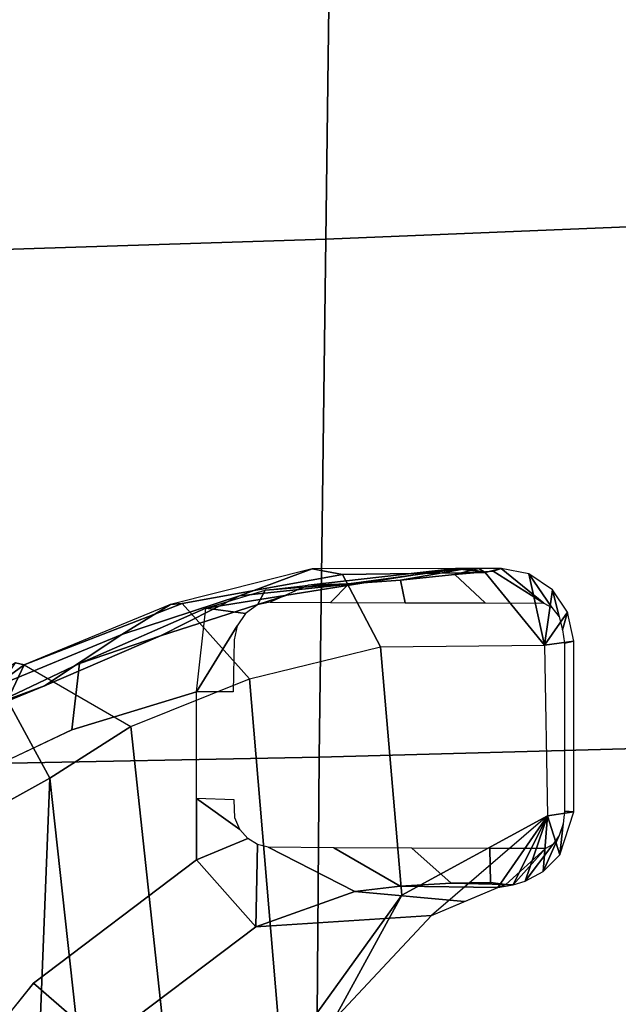
# Model space of a CAD drawing. Units: millimetres. Extents: x 8090 to 53433, y 855 to 81661.
# Drawn here: x 8576 to 8639, y 2036 to 2139 of the extents above; entities that cross this region are included whole.
import ezdxf

# ---------------------------------------------------------------- set-up
doc = ezdxf.new("R2010")
doc.units = ezdxf.units.MM
doc.header["$LTSCALE"] = 200
for name, color, linetype in [('72_HWAP_INSERT', 7, 'Continuous'), ('72_HWAP_SS_D3_A_2DFURN_2D3-ZODY-SEAT', 7, 'Continuous'), ('72_HWAP_SS_D3_A_2DFURN_2D3-ZODY_2DBASE_2DACCESSORY', 7, 'Continuous')]:
    doc.layers.add(name, color=color, linetype=linetype)

# ---------------------------------------------------------------- blocks, each defined once
blk = doc.blocks.new('72HCSS3SZT-20-702MA1-BASEACC')
for points in [[(0.1584, 0.12669, 0.39206), (0.17386, 0.12846, 0.38738), (0.16471, 0.12701, 0.38711), (0.15391, 0.12616, 0.38912)], [(0.17386, 0.12846, 0.38738), (0.17699, 0.12802, 0.38247), (0.17456, 0.12846, 0.38798)], [(0.17456, 0.12846, 0.38798), (0.17699, 0.12802, 0.38247), (0.17507, 0.12846, 0.38843)], [(0.17507, 0.12846, 0.38843), (0.17699, 0.12802, 0.38247), (0.17631, 0.12846, 0.38875)], [(0.17864, 0.12846, 0.38887), (0.17631, 0.12846, 0.38875), (0.17699, 0.12802, 0.38247)], [(0.17864, 0.12846, 0.38887), (0.17699, 0.12802, 0.38247), (0.1832, 0.12041, 0.37862), (0.18156, 0.12788, 0.38903)], [(0.18314, 0.1248, 0.39578), (0.17864, 0.12846, 0.38887), (0.1778, 0.12818, 0.39279)], [(0.15391, 0.12616, 0.38912), (0.16471, 0.12701, 0.38711), (0.15619, 0.12565, 0.3864), (0.14767, 0.12429, 0.3857)], [(0.1832, 0.12041, 0.37862), (0.18403, 0.12622, 0.38916), (0.18156, 0.12788, 0.38903)], [(0.18403, 0.12622, 0.38916), (0.1832, 0.12041, 0.37862), (0.18562, 0.12388, 0.38924)], [(0.18562, 0.12388, 0.38924), (0.1832, 0.12041, 0.37862), (0.18626, 0.12082, 0.38927)], [(0.18626, 0.12082, 0.38927), (0.1832, 0.12041, 0.37862), (0.18351, 0.10252, 0.37909), (0.18626, 0.10294, 0.38927)], [(0.18531, 0.10302, 0.39407), (0.18626, 0.10294, 0.38927), (0.18626, 0.12082, 0.38927), (0.18531, 0.12063, 0.39407)], [(0.16599, 0.12024, 0.35411), (0.16823, 0.0942, 0.3573), (0.15564, 0.07672, 0.33937), (0.15227, 0.11688, 0.33457)], [(0.1832, 0.12041, 0.37862), (0.18351, 0.10252, 0.37909), (0.16823, 0.0942, 0.3573), (0.16599, 0.12024, 0.35411)], [(0.15227, 0.11688, 0.33457), (0.15564, 0.07672, 0.33937), (0.14603, 0.05421, 0.32568), (0.13981, 0.11189, 0.31682)], [(0.14603, 0.05421, 0.32568), (0.1399, 0.02828, 0.31695), (0.13131, 0.10647, 0.30472), (0.13981, 0.11189, 0.31682)], [(0.11631, -0.09937, 0.28644), (0.12241, 0.10155, 0.29271), (0.13131, 0.10647, 0.30472), (0.1231, -0.10147, 0.29354)], [(0.13131, 0.10647, 0.30472), (0.1399, 0.02828, 0.31695), (0.13776, 0.00048, 0.31392), (0.1231, -0.10147, 0.29354)], [(0.18351, 0.10252, 0.37909), (0.17134, 0.09205, 0.36969), (0.1783, 0.09499, 0.38325)], [(0.18351, 0.10252, 0.37909), (0.1783, 0.09499, 0.38325), (0.1799, 0.09529, 0.38578)], [(0.18351, 0.10252, 0.37909), (0.1799, 0.09529, 0.38578), (0.18117, 0.09567, 0.38729)], [(0.18307, 0.09669, 0.38833), (0.18351, 0.10252, 0.37909), (0.18117, 0.09567, 0.38729)], [(0.18481, 0.09843, 0.38881), (0.18351, 0.10252, 0.37909), (0.18307, 0.09669, 0.38833)], [(0.18626, 0.10294, 0.38927), (0.18351, 0.10252, 0.37909), (0.18481, 0.09843, 0.38881)], [(0.18332, 0.0991, 0.39579), (0.17916, 0.09533, 0.3889), (0.1799, 0.09529, 0.38578)], [(0.16332, 0.09459, 0.39556), (0.17482, 0.09352, 0.37647), (0.1783, 0.09499, 0.38325), (0.16807, 0.09513, 0.39803)], [(0.16807, 0.09513, 0.39803), (0.1783, 0.09499, 0.38325), (0.17916, 0.09533, 0.3889), (0.17341, 0.09544, 0.39744)], [(0.17341, 0.09544, 0.39744), (0.17916, 0.09533, 0.3889), (0.17752, 0.09552, 0.394)], [(0.1783, 0.09499, 0.38325), (0.1799, 0.09529, 0.38578), (0.17916, 0.09533, 0.3889)], [(0.15292, 0.09089, 0.38729), (0.17134, 0.09205, 0.36969), (0.17482, 0.09352, 0.37647), (0.16332, 0.09459, 0.39556)]]:
    blk.add_3dface(points)
for points, invisible_edges in [([(0.14672, 0.1155, 0.39184), (0.13365, 0.11153, 0.38389), (0.14672, 0.10432, 0.39183)], 2), ([(0.13365, 0.11153, 0.38389), (0.12029, 0.10523, 0.37577), (0.1156, 0.06761, 0.37292), (0.12961, 0.08497, 0.38143)], 10), ([(0.14672, 0.10432, 0.39183), (0.13365, 0.11153, 0.38389), (0.12961, 0.08497, 0.38143), (0.14672, 0.0979, 0.39183)], 3)]:
    blk.add_3dface(points, dxfattribs=dict(invisible_edges=invisible_edges))
mesh = blk.add_polymesh((4, 4))
for k, corner in enumerate([(0.12863, 0.11836, 0.32386), (0.12533, 0.11595, 0.33945), (0.11726, 0.11114, 0.35175), (0.10855, 0.10717, 0.36139), (0.14398, 0.12468, 0.34399), (0.13889, 0.12152, 0.35529), (0.13076, 0.11616, 0.36337), (0.12147, 0.11232, 0.37002), (0.15883, 0.1284, 0.36555), (0.15122, 0.12558, 0.3705), (0.14292, 0.12139, 0.37486), (0.13444, 0.11848, 0.37794), (0.17386, 0.12846, 0.38738), (0.16471, 0.12701, 0.38711), (0.15619, 0.12565, 0.3864), (0.14767, 0.12429, 0.3857)]):
    mesh.set_mesh_vertex(divmod(k, 4), corner)
mesh = blk.add_polymesh((2, 4))
for k, corner in enumerate([(0.12863, 0.11836, 0.32386), (0.14519, 0.12478, 0.33957), (0.162, 0.12781, 0.36018), (0.17699, 0.12802, 0.38247), (0.12863, 0.11836, 0.32386), (0.14398, 0.12468, 0.34399), (0.15883, 0.1284, 0.36555), (0.17386, 0.12846, 0.38738)]):
    mesh.set_mesh_vertex(divmod(k, 4), corner)
mesh = blk.add_polymesh((2, 4))
for k, corner in enumerate([(0.13981, 0.11189, 0.31682), (0.15227, 0.11688, 0.33457), (0.16599, 0.12024, 0.35411), (0.1832, 0.12041, 0.37862), (0.12863, 0.11836, 0.32386), (0.14519, 0.12478, 0.33957), (0.162, 0.12781, 0.36018), (0.17699, 0.12802, 0.38247)]):
    mesh.set_mesh_vertex(divmod(k, 4), corner)
mesh = blk.add_polymesh((2, 5))
for k, corner in enumerate([(0.1778, 0.12818, 0.39279), (0.1738, 0.1278, 0.39699), (0.16811, 0.12721, 0.39814), (0.16268, 0.12683, 0.39613), (0.1584, 0.12669, 0.39206), (0.18314, 0.1248, 0.39578), (0.17698, 0.12484, 0.40176), (0.16858, 0.12486, 0.40318), (0.16077, 0.12489, 0.39986), (0.15444, 0.1249, 0.39396)]):
    mesh.set_mesh_vertex(divmod(k, 5), corner)
mesh = blk.add_polymesh((2, 5))
for k, corner in enumerate([(0.17864, 0.12846, 0.38887), (0.17631, 0.12846, 0.38875), (0.17507, 0.12846, 0.38843), (0.17456, 0.12846, 0.38798), (0.17386, 0.12846, 0.38738), (0.1778, 0.12818, 0.39279), (0.1738, 0.1278, 0.39699), (0.16811, 0.12721, 0.39814), (0.16268, 0.12683, 0.39613), (0.1584, 0.12669, 0.39206)]):
    mesh.set_mesh_vertex(divmod(k, 5), corner)
mesh = blk.add_polymesh((2, 5))
for k, corner in enumerate([(0.18626, 0.12082, 0.38927), (0.18562, 0.12388, 0.38924), (0.18403, 0.12622, 0.38916), (0.18156, 0.12788, 0.38903), (0.17864, 0.12846, 0.38887), (0.18531, 0.12063, 0.39407), (0.1851, 0.12203, 0.39407), (0.18472, 0.12337, 0.39415), (0.18396, 0.12436, 0.39475), (0.18314, 0.1248, 0.39578)]):
    mesh.set_mesh_vertex(divmod(k, 5), corner)
mesh = blk.add_polymesh((2, 5))
for k, corner in enumerate([(0.15444, 0.1249, 0.39396), (0.15312, 0.12462, 0.3931), (0.15183, 0.12373, 0.39304), (0.15098, 0.12244, 0.39348), (0.15067, 0.12098, 0.39405), (0.1584, 0.12669, 0.39206), (0.15391, 0.12616, 0.38912), (0.14767, 0.12429, 0.3857), (0.14672, 0.1155, 0.39183), (0.15054, 0.1155, 0.3944)]):
    mesh.set_mesh_vertex(divmod(k, 5), corner)
mesh = blk.add_polymesh((2, 4))
for k, corner in enumerate([(0.10663, 0.09985, 0.36757), (0.12029, 0.10523, 0.37577), (0.13365, 0.11153, 0.38389), (0.14672, 0.1155, 0.39184), (0.10855, 0.10717, 0.36139), (0.12147, 0.11232, 0.37002), (0.13444, 0.11848, 0.37794), (0.14767, 0.12429, 0.3857)]):
    mesh.set_mesh_vertex(divmod(k, 4), corner)
mesh = blk.add_polymesh((2, 6))
for k, corner in enumerate([(0.12771, 0.11857, 0.32381), (0.12449, 0.11654, 0.33898), (0.11671, 0.11186, 0.35084), (0.10522, 0.10769, 0.35926), (0.09058, 0.10769, 0.36237), (0.07579, 0.10769, 0.35997), (0.12863, 0.11836, 0.32386), (0.12533, 0.11595, 0.33945), (0.11726, 0.11114, 0.35175), (0.10513, 0.10652, 0.36009), (0.09048, 0.10208, 0.36252), (0.07559, 0.1028, 0.3601)]):
    mesh.set_mesh_vertex(divmod(k, 6), corner)
mesh = blk.add_polymesh((2, 6))
for k, corner in enumerate([(0.12863, 0.11836, 0.32386), (0.1269, 0.11465, 0.30857), (0.12039, 0.10834, 0.2955), (0.10845, 0.10582, 0.28549), (0.09635, 0.10597, 0.28102), (0.07741, 0.10613, 0.2823), (0.12771, 0.11857, 0.32381), (0.1263, 0.1164, 0.30894), (0.11876, 0.1158, 0.29581), (0.10668, 0.11539, 0.28668), (0.09206, 0.11524, 0.28276), (0.07714, 0.11571, 0.28485)]):
    mesh.set_mesh_vertex(divmod(k, 6), corner)
mesh = blk.add_polymesh((2, 4))
for k, corner in enumerate([(0.13981, 0.11189, 0.31682), (0.13131, 0.10647, 0.30472), (0.12241, 0.10155, 0.29271), (0.11115, 0.09892, 0.28209), (0.12863, 0.11836, 0.32386), (0.1269, 0.11465, 0.30857), (0.12039, 0.10834, 0.2955), (0.10845, 0.10582, 0.28549)]):
    mesh.set_mesh_vertex(divmod(k, 4), corner)
mesh = blk.add_polymesh((2, 5))
for k, corner in enumerate([(0.15066, 0.10419, 0.39449), (0.14672, 0.10432, 0.39183), (0.14672, 0.0979, 0.39183), (0.15292, 0.09089, 0.38729), (0.16332, 0.09459, 0.39556), (0.15073, 0.1023, 0.39454), (0.15125, 0.10107, 0.39494), (0.15208, 0.10015, 0.39556), (0.15309, 0.0995, 0.39626), (0.15421, 0.09924, 0.39706)]):
    mesh.set_mesh_vertex(divmod(k, 5), corner)
mesh = blk.add_polymesh((2, 11))
for k, corner in enumerate([(0.18351, -0.10215, 0.37909), (0.16795, -0.09354, 0.35691), (0.15549, -0.0758, 0.33916), (0.1459, -0.0533, 0.3255), (0.13984, -0.02733, 0.31688), (0.13776, 0.00048, 0.31392), (0.1399, 0.02828, 0.31695), (0.14603, 0.05421, 0.32568), (0.15564, 0.07672, 0.33937), (0.16823, 0.0942, 0.3573), (0.18351, 0.10252, 0.37909), (0.1714, -0.09171, 0.36979), (0.16124, -0.08083, 0.35204), (0.15217, -0.06444, 0.33821), (0.14515, -0.0449, 0.32766), (0.14067, -0.02304, 0.32095), (0.13924, 0.00012, 0.31884), (0.14067, 0.02329, 0.32094), (0.14505, 0.04521, 0.32751), (0.15204, 0.06482, 0.33799), (0.16107, 0.08111, 0.35202), (0.17134, 0.09205, 0.36969)]):
    mesh.set_mesh_vertex(divmod(k, 11), corner)
mesh = blk.add_polymesh((2, 5))
for k, corner in enumerate([(0.1799, 0.09529, 0.38578), (0.18117, 0.09567, 0.38729), (0.18307, 0.09669, 0.38833), (0.18481, 0.09843, 0.38881), (0.18626, 0.10294, 0.38927), (0.18332, 0.0991, 0.39579), (0.18406, 0.0995, 0.39479), (0.18474, 0.10045, 0.39421), (0.18516, 0.10169, 0.39408), (0.18531, 0.10302, 0.39407)]):
    mesh.set_mesh_vertex(divmod(k, 5), corner)
mesh = blk.add_polymesh((2, 5))
for k, corner in enumerate([(0.16332, 0.09459, 0.39556), (0.16807, 0.09513, 0.39803), (0.17341, 0.09544, 0.39744), (0.17752, 0.09552, 0.394), (0.17916, 0.09533, 0.3889), (0.15421, 0.09924, 0.39706), (0.16111, 0.09915, 0.40219), (0.16928, 0.09912, 0.4043), (0.17746, 0.0991, 0.402), (0.18332, 0.0991, 0.39579)]):
    mesh.set_mesh_vertex(divmod(k, 5), corner)
mesh = blk.add_polymesh((2, 11))
for k, corner in enumerate([(0.15292, -0.09051, 0.38729), (0.1368, -0.07833, 0.3779), (0.12369, -0.06201, 0.37015), (0.11359, -0.04289, 0.36467), (0.10626, -0.02194, 0.36238), (0.10339, 0.00019, 0.36195), (0.10626, 0.02231, 0.36238), (0.11359, 0.04326, 0.36467), (0.12369, 0.06238, 0.37015), (0.13681, 0.0787, 0.3779), (0.15292, 0.09089, 0.38729), (0.14672, -0.09753, 0.39183), (0.12964, -0.08454, 0.38145), (0.11556, -0.06727, 0.37289), (0.10541, -0.04651, 0.36706), (0.099, -0.0236, 0.3649), (0.09667, 0.00017, 0.36448), (0.099, 0.02395, 0.3649), (0.10547, 0.04684, 0.36713), (0.1156, 0.06761, 0.37292), (0.12961, 0.08497, 0.38143), (0.14672, 0.0979, 0.39183)]):
    mesh.set_mesh_vertex(divmod(k, 11), corner)
mesh = blk.add_polymesh((2, 11))
for k, corner in enumerate([(0.1714, -0.09171, 0.36979), (0.16124, -0.08083, 0.35204), (0.15217, -0.06444, 0.33821), (0.14515, -0.0449, 0.32766), (0.14067, -0.02304, 0.32095), (0.13924, 0.00012, 0.31884), (0.14067, 0.02329, 0.32094), (0.14505, 0.04521, 0.32751), (0.15204, 0.06482, 0.33799), (0.16107, 0.08111, 0.35202), (0.17134, 0.09205, 0.36969), (0.15292, -0.09051, 0.38729), (0.1368, -0.07833, 0.3779), (0.12369, -0.06201, 0.37015), (0.11359, -0.04289, 0.36467), (0.10626, -0.02194, 0.36238), (0.10339, 0.00019, 0.36195), (0.10626, 0.02231, 0.36238), (0.11359, 0.04326, 0.36467), (0.12369, 0.06238, 0.37015), (0.13681, 0.0787, 0.3779), (0.15292, 0.09089, 0.38729)]):
    mesh.set_mesh_vertex(divmod(k, 11), corner)
blk = doc.blocks.new('72HCSS3SZT-20-702MA1-SEAT')
mesh = blk.add_polymesh((9, 9))
for k, corner in enumerate([(0.23232, 0.22115, 0.44404), (0.19693, 0.21927, 0.4513), (0.16098, 0.21731, 0.45502), (0.12485, 0.21557, 0.45672), (0.08868, 0.21396, 0.45741), (0.0525, 0.21239, 0.4578), (0.01633, 0.21077, 0.45845), (-0.01981, 0.20901, 0.45995), (-0.05583, 0.20698, 0.46298), (0.23159, 0.16604, 0.43786), (0.19621, 0.16444, 0.44493), (0.16028, 0.16297, 0.44812), (0.1242, 0.16183, 0.44907), (0.08807, 0.16086, 0.4489), (0.05194, 0.15994, 0.44844), (0.01581, 0.15891, 0.44833), (-0.0203, 0.15761, 0.44931), (-0.05631, 0.15588, 0.45214), (0.23081, 0.11082, 0.43289), (0.19546, 0.10966, 0.43983), (0.15958, 0.10867, 0.4427), (0.12356, 0.10798, 0.4432), (0.08752, 0.10745, 0.44251), (0.05147, 0.10695, 0.44153), (0.01541, 0.10634, 0.44097), (-0.02065, 0.10549, 0.44162), (-0.05664, 0.10423, 0.44432), (0.23034, 0.05545, 0.42986), (0.195, 0.05484, 0.43673), (0.15915, 0.05435, 0.4394), (0.12318, 0.05402, 0.43962), (0.08719, 0.05379, 0.4386), (0.05119, 0.05358, 0.43729), (0.01517, 0.0533, 0.43645), (-0.02086, 0.05288, 0.4369), (-0.05684, 0.05222, 0.43953), (0.23018, 0, 0.42883), (0.19485, 0, 0.43567), (0.15901, 0, 0.43827), (0.12305, 0, 0.43839), (0.08707, 0, 0.43725), (0.05109, 0, 0.43582), (0.01508, 0, 0.43488), (-0.02093, 0, 0.43526), (-0.05691, 0, 0.43786), (0.23035, -0.05544, 0.42989), (0.19501, -0.05483, 0.43675), (0.15916, -0.05434, 0.43942), (0.12318, -0.05401, 0.43964), (0.08719, -0.05378, 0.43862), (0.05119, -0.05357, 0.43732), (0.01517, -0.05329, 0.43648), (-0.02086, -0.05287, 0.43693), (-0.05684, -0.0522, 0.43956), (0.23081, -0.11081, 0.43289), (0.19546, -0.10965, 0.43983), (0.15958, -0.10866, 0.4427), (0.12356, -0.10797, 0.44319), (0.08752, -0.10744, 0.44249), (0.05147, -0.10694, 0.4415), (0.01541, -0.10634, 0.44094), (-0.02065, -0.10548, 0.44159), (-0.05664, -0.10422, 0.44429), (0.23158, -0.16604, 0.43783), (0.19621, -0.16444, 0.4449), (0.16028, -0.16296, 0.4481), (0.12419, -0.16182, 0.44906), (0.08807, -0.16085, 0.4489), (0.05194, -0.15993, 0.44845), (0.01581, -0.1589, 0.44835), (-0.0203, -0.1576, 0.44933), (-0.05631, -0.15586, 0.45216), (0.23232, -0.22114, 0.44404), (0.19693, -0.21926, 0.4513), (0.16098, -0.2173, 0.45502), (0.12485, -0.21556, 0.45672), (0.08868, -0.21395, 0.45741), (0.0525, -0.21238, 0.4578), (0.01633, -0.21076, 0.45845), (-0.01981, -0.209, 0.45995), (-0.05583, -0.20697, 0.46298)]):
    mesh.set_mesh_vertex(divmod(k, 9), corner)
blk = doc.blocks.new('XCAD03E5D2B41C3358C8E29795FFD7572C6CC1')
at = {"layer": '72_HWAP_SS_D3_A_2DFURN_2D3-ZODY-SEAT', "color": 0}
blk.add_blockref('72HCSS3SZT-20-702MA1-SEAT', (0, 0), dxfattribs=at)
at = {"layer": '72_HWAP_SS_D3_A_2DFURN_2D3-ZODY_2DBASE_2DACCESSORY', "color": 0}
blk.add_blockref('72HCSS3SZT-20-702MA1-BASEACC', (0, 0), dxfattribs=at)

msp = doc.modelspace()

# ---------------------------------------------------------------- block references
at = {"layer": '72_HWAP_INSERT', "xscale": 1000.000000003725, "yscale": 1000.000000003725, "zscale": 1000.000000004158}
msp.add_blockref('XCAD03E5D2B41C3358C8E29795FFD7572C6CC1', (8447.88, 1953.2, 0), dxfattribs=at)

doc.saveas('drawing.dxf')
